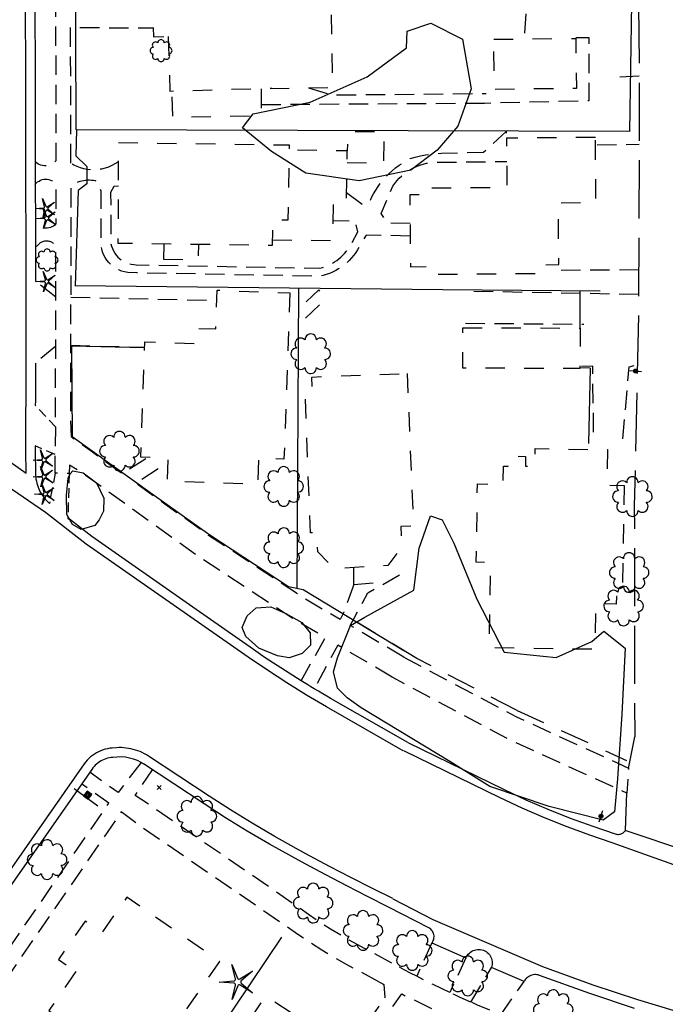
# Model space of a CAD drawing. Extents: x 185090 to 194949, y 57599 to 69755.
# Drawn here: x 189520 to 189687, y 65671 to 65925 of the extents above; entities that cross this region are included whole.
import ezdxf
from ezdxf.enums import TextEntityAlignment as Align

# ---------------------------------------------------------------- set-up
doc = ezdxf.new("R2010")
doc.units = 0
doc.header["$MEASUREMENT"] = 0
for name, pattern in [('AAAA', [2.5, 1.5, -1]), ('BBBB', [0.75, 0.5, -0.25]), ('CCCC', [1.5, 1, -0.5]), ('DDDD', [2, 1, -1]), ('FFFF', [4, 3, -1])]:
    doc.linetypes.add(name, pattern=pattern)
doc.layers.get('0').update_dxf_attribs({"color": 2, "linetype": 'CONTINUOUS'})
for name, color, linetype in [('ABUILDING$X', 2, 'CONTINUOUS'), ('ACURB_GUTTER', 2, 'CONTINUOUS'), ('AFENCE$X', 2, 'CONTINUOUS'), ('ALANDSCAPING$N', 2, 'CONTINUOUS'), ('ALANDSCAPING$X', 2, 'CONTINUOUS'), ('AMISC$N', 2, 'CONTINUOUS'), ('AROADWAY', 2, 'CONTINUOUS'), ('ASIDEWALK', 2, 'CONTINUOUS'), ('ASIGNING$N', 2, 'CONTINUOUS'), ('ASTRUCTURE', 2, 'CONTINUOUS')]:
    doc.layers.add(name, color=color, linetype=linetype)
doc.linetypes.add('AAAS', pattern='A,0,[104,PICS21.SHX,S=1,R=0,X=0,Y=0],-2,1e-05', length=2.00001)
doc.linetypes.add('IIII', pattern='A,0,[141,PICS21.SHX,S=1,R=0,X=0,Y=0.2],0.45,[141,PICS21.SHX,S=1,R=0,X=0,Y=0.2],0.45,["|",Standard,S=0.2,R=0,X=0,Y=0],0.2,["|",Standard,S=0.2,R=0,X=0,Y=0],0.3', length=1.4)
doc.linetypes.add('SAAB', pattern='A,1,-0.5,1,-0.5,[102,PICS21.SHX,S=0.05,R=0,X=0.0625,Y=0],-0.5,1,-0.5', length=5)

# ---------------------------------------------------------------- blocks, each defined once
blk = doc.blocks.new('D')
at = {"color": 0}
for p, q in [((-2.5, 0), (-7.6, 0)), ((7.5, 0), (2.5, 0))]:
    blk.add_line(p, q, dxfattribs=at)
at = {"color": 0, "linetype": 'Continuous'}
for radius in [2.53, 2.03, 1.53, 1.03, 0.529, 0.0292]:
    blk.add_circle((0, 0), radius, dxfattribs=at)
blk.add_attdef('SHOTNUM', text='', height=5, dxfattribs=at).set_placement((-8, 0), align=Align.RIGHT)
blk.add_attdef('NOTE', (0, 0), '', height=5, dxfattribs=at)
blk = doc.blocks.new('MP')
at = {"color": 0, "linetype": 'Continuous', "xscale": 0.4, "yscale": 0.4, "zscale": 0.4}
blk.add_blockref('D', (0, 0), dxfattribs=at)
at = {"color": 0, "linetype": 'Continuous'}
blk.add_attdef('SHOTNUM', text='', height=5, dxfattribs=at).set_placement((-3.3433, 0), align=Align.RIGHT)
blk.add_attdef('NOTE', (0, 0), '', height=5, dxfattribs=at)
blk = doc.blocks.new('OO')
at = {"color": 0}
for centre, start, end in [((-0.01, 7.28), 359.4469, 182.7388), ((-5.16, 5.14), 44.4469, 227.7388), ((5.14, 5.16), 314.4469, 137.7388), ((-7.28, -0.01), 89.4469, 272.7388), ((7.28, 0.01), 269.4469, 92.7388), ((-5.14, -5.16), 134.4469, 317.7388), ((5.16, -5.14), 224.4469, 47.7388), ((0.01, -7.28), 179.4469, 2.7388)]:
    blk.add_arc(centre, 2.94, start, end, dxfattribs=at)
at = {"color": 0, "linetype": 'Continuous'}
blk.add_attdef('SHOTNUM', text='', height=5, dxfattribs=at).set_placement((-10.7, 0), align=Align.RIGHT)
blk.add_attdef('NOTE', (0, 0), '', height=5, dxfattribs=at)
blk = doc.blocks.new('PP')
at = {"color": 0}
for centre, start, end in [((-0.006612, 4.02322), 359.609384, 180.257619), ((-4.02322, -0.006612), 89.609384, 270.257619), ((-2.849522, 2.840171), 44.609384, 225.257619), ((2.840171, 2.849522), 314.609384, 135.257619), ((4.02322, 0.006612), 269.609384, 90.257619), ((-2.840171, -2.849522), 134.609384, 315.257619), ((0.006612, -4.02322), 179.609384, 0.257619), ((2.849522, -2.840171), 224.609384, 45.257619)]:
    blk.add_arc(centre, 1.641671, start, end, dxfattribs=at)
at = {"color": 0, "linetype": 'Continuous'}
blk.add_attdef('SHOTNUM', text='', height=5, dxfattribs=at).set_placement((-6.0426, 0), align=Align.RIGHT)
blk.add_attdef('NOTE', (0, 0), '', height=5, dxfattribs=at)
blk = doc.blocks.new('NN')
at = {"color": 0}
for p, q in [((-1.081327, -0.423904), (-2.157236, 3.904081)), ((-2.157236, 3.904081), (-0.452319, -0.188433)), ((0.259373, -0.415723), (4.043057, 1.944948)), ((4.043057, 1.944948), (0.677692, -0.941181)), ((-5.936478, -1.387342), (-1.517417, -1.030527)), ((-1.487846, -1.701513), (-5.936478, -1.387342)), ((-2.071886, -6.616755), (-1.045672, -2.303717)), ((-0.398388, -2.482939), (-2.071886, -6.616755)), ((4.095806, -4.557287), (0.31098, -2.248497)), ((0.681452, -1.688277), (4.095806, -4.557287))]:
    blk.add_line(p, q, dxfattribs=at)
for centre, start, end in [((-1.556854, -0.542117), 274.616309, 13.96037), ((-1.522365, -2.190296), 346.616309, 85.96037), ((0, 0), 202.616309, 301.96037), ((0.055805, -2.66681), 58.616309, 157.96037), ((0.996678, -1.313133), 130.616309, 229.96037)]:
    blk.add_arc(centre, 0.49, start, end, dxfattribs=at)
at = {"color": 0, "linetype": 'Continuous'}
blk.add_attdef('SHOTNUM', text='', height=5, dxfattribs=at).set_placement((-6.4475, 0), align=Align.RIGHT)
blk.add_attdef('NOTE', (0, 0), '', height=5, dxfattribs=at)
blk = doc.blocks.new('BD')
at = {"color": 0, "linetype": 'Continuous'}
for p, q in [((-1.011559, 1.006191), (1.00618, -1.000013)), ((-1.005792, -1.005781), (1.000413, 1.011958))]:
    blk.add_line(p, q, dxfattribs=at)
blk.add_attdef('SHOTNUM', text='', height=5, dxfattribs=at).set_placement((-1.5888, 0), align=Align.RIGHT)
blk.add_attdef('NOTE', (0, 0), '', height=5, dxfattribs=at)
blk = doc.blocks.new('O')
at = {"color": 0}
blk.add_line((-7.56, 1.5), (7.54, 1.5), dxfattribs=at)
at = {"color": 0, "linetype": 'Continuous'}
for points in [[(1.5, -1.5), (1.5, 1.5), (-1.51, 1.5), (-1.51, -1.5)], [(1, -1), (1, 1), (-1.01, 1), (-1.01, -1)], [(0.5, -0.5), (0.5, 0.5), (-0.51, 0.5), (-0.51, -0.5)], [(0, 0), (0, 0), (-0.01, 0), (-0.01, 0)]]:
    blk.add_lwpolyline(points, close=True, dxfattribs=at)
blk.add_attdef('SHOTNUM', text='', height=5, dxfattribs=at).set_placement((-8.07, 0), align=Align.RIGHT)
blk.add_attdef('NOTE', (0, 0), '', height=5, dxfattribs=at)
blk = doc.blocks.new('MM')
at = {"color": 0}
for p, q in [((-2.92, 9.04), (0, 2.03)), ((-1.08, 1.62), (-2.92, 9.04)), ((1.22, 1.64), (7.71, 5.68)), ((7.71, 5.68), (1.94, 0.73)), ((-9.4, -0.03), (-1.82, 0.58)), ((-1.77, -0.57), (-9.4, -0.03)), ((-2.78, -8.99), (-1.02, -1.6)), ((0.09, -1.91), (-2.78, -8.99)), ((7.8, -5.46), (1.31, -1.51)), ((1.94, -0.55), (7.8, -5.46))]:
    blk.add_line(p, q, dxfattribs=at)
for centre, start, end in [((-1.89, 1.42), 274.6163, 13.9604), ((0.78, 2.35), 202.6163, 301.9604), ((2.49, 0.1), 130.6163, 229.9604), ((-1.83, -1.41), 346.6163, 85.9604), ((0.87, -2.22), 58.6163, 157.9604)]:
    blk.add_arc(centre, 0.84, start, end, dxfattribs=at)
at = {"color": 0, "linetype": 'Continuous'}
blk.add_attdef('SHOTNUM', text='', height=5, dxfattribs=at).set_placement((-10.09, 0), align=Align.RIGHT)
blk.add_attdef('NOTE', (0, 0), '', height=5, dxfattribs=at)

msp = doc.modelspace()

# ---------------------------------------------------------------- linework, layer by layer
at = {"layer": 'ABUILDING$X', "linetype": 'DDDD', "ltscale": 5, "flags": 128}
for points in [[(189558.47, 65920.23), (189558.87, 65906.15), (189585.2, 65906.89), (189585.14, 65906.84), (189600.92, 65907.12), (189600.58, 65927.06), (189584.95, 65926.79), (189584.74, 65938.77), (189559.8, 65938.34), (189559.94, 65930.35), (189554.49, 65930.25), (189554.66, 65920.16), (189558.47, 65920.23)], [(189642.41, 65919.5), (189663.56, 65919.72), (189663.69, 65906.79), (189642.55, 65906.56), (189642.41, 65919.5)], [(189582.43, 65906.75), (189582.41, 65899.73), (189559.69, 65899.37), (189559.47, 65906.16)], [(189604.57, 65887.68), (189614.01, 65887.57), (189614.14, 65895.62), (189604.79, 65895.63), (189604.61, 65890.7)], [(189545.62, 65892.87), (189589.62, 65892.24), (189589.34, 65872.82), (189585.38, 65872.88), (189585.29, 65866.31), (189545.54, 65866.88), (189545.55, 65867.65), (189545.55, 65868.02), (189545.61, 65872.13), (189545.62, 65892.87)], [(189668.59, 65894.19), (189645.7, 65894), (189645.8, 65881.26), (189626.26, 65881.1), (189626.27, 65879.4), (189620.76, 65879.36), (189620.91, 65860.84), (189625.45, 65860.88), (189625.46, 65858.91), (189653.57, 65859.15), (189653.55, 65861.36), (189659.15, 65861.41), (189659.02, 65877.33), (189668.73, 65877.41), (189668.59, 65894.19)], [(189585.31, 65867.8), (189600.97, 65867.58), (189601.11, 65877.82), (189604.43, 65877.77), (189604.61, 65890.7), (189589.6, 65890.91)], [(189557.31, 65866.71), (189557.26, 65862.77)], [(189557.26, 65862.77), (189566.27, 65862.64), (189566.33, 65866.58)], [(189589.82, 65854.13), (189588.31, 65811.22), (189581.75, 65811.45), (189581.52, 65804.77), (189558.24, 65805.59), (189558.44, 65811.49), (189551.37, 65811.74), (189552.42, 65841.53), (189565.98, 65841.05), (189566.12, 65844.97), (189570.71, 65844.81), (189571.07, 65854.79), (189589.82, 65854.13)], [(189593.85, 65847.59), (189599.3, 65852.78), (189597.26, 65854.93), (189592.72, 65850.6), (189593.85, 65847.59)], [(189634.42, 65845.11), (189664.65, 65845.03), (189664.62, 65834.61), (189634.39, 65834.7), (189634.42, 65845.11)], [(189620.05, 65833.33), (189621.69, 65794), (189618.41, 65793.86), (189618.63, 65788.53), (189615.13, 65783.81), (189601.33, 65782.99), (189597.02, 65787.36), (189596.84, 65792.33), (189595.12, 65792.27), (189593.82, 65827.54), (189595.68, 65827.61), (189595.51, 65832.42), (189620.05, 65833.33)], [(189675.98, 65804.47), (189675.54, 65775.8), (189674.02, 65775.82), (189673.99, 65773.87), (189668.63, 65773.95), (189668.45, 65762.21), (189641.26, 65762.64), (189641.61, 65784.61), (189637.88, 65784.67), (189638.19, 65804.87), (189644.85, 65804.77), (189644.92, 65809.44), (189646.12, 65809.42), (189646.16, 65812.03), (189650.6, 65811.96), (189650.55, 65809.47), (189653.01, 65809.43), (189653.08, 65813.98), (189671.74, 65813.69), (189671.59, 65804.54), (189675.98, 65804.47)], [(189606.28, 65778.94), (189611.27, 65779.34), (189611.29, 65783.58)], [(189606.28, 65778.92), (189606.3, 65783.28)], [(189534.65, 65679.12), (189527.67, 65669.07), (189551.13, 65652.77), (189553.75, 65656.54), (189557.43, 65653.99), (189563.19, 65662.27), (189559.85, 65664.59), (189571.75, 65681.71), (189547.77, 65698.36), (189541.38, 65689.16), (189537.06, 65692.16), (189530.17, 65682.23), (189534.65, 65679.12)], [(189581.09, 65615.32), (189552.93, 65634.09), (189571.61, 65662.12), (189574.95, 65659.9), (189583.62, 65672.91), (189598.83, 65662.77), (189596.09, 65658.65), (189601.98, 65654.72), (189584.06, 65627.84), (189587.78, 65625.36), (189581.09, 65615.32)]]:
    msp.add_lwpolyline(points, dxfattribs=at)
at = {"layer": 'ACURB_GUTTER', "linetype": 'IIII', "ltscale": 5, "flags": 128}
for points in [[(189619.07, 65736.09), (189599.29, 65747.4), (189594.13, 65750.42), (189589.05, 65753.56), (189584.04, 65756.81), (189579.1, 65760.18), (189563.42, 65771.11), (189537.3, 65789.34), (189526.83, 65797.51), (189500.69, 65815.38), (189470.22, 65837.78), (189462.95, 65842.27), (189406.79, 65881.52), (189324.97, 65939.4), (189231.04, 66005.32), (189132.98, 66074.57), (189005.2, 66164.99), (188881.73, 66251.99), (188881.09, 66252.46), (188880.5, 66252.99), (188879.93, 66253.55), (188879.41, 66254.14), (188878.93, 66254.77), (188878.49, 66255.44), (188878.1, 66256.13), (188877.76, 66256.85), (188877.47, 66257.58), (188877.22, 66258.34), (188877.03, 66259.11), (188876.9, 66259.89), (188876.81, 66260.68), (188876.78, 66261.48), (188876.45, 66353.18), (188876.5, 66438.84), (188876.46, 66536.34), (188876.81, 66654.92), (188877.06, 66665.1), (188877.09, 66665.78), (188877.16, 66666.45), (188877.28, 66667.12), (188877.42, 66667.78), (188877.61, 66668.43), (188877.83, 66669.07), (188878.09, 66669.69), (188878.38, 66670.3), (188878.7, 66670.9), (188879.06, 66671.47), (188879.45, 66672.02), (188879.87, 66672.55), (188880.32, 66673.06), (188880.8, 66673.54), (188883.83, 66676.43), (188885.02, 66677.45), (188886.29, 66678.37), (188887.64, 66679.17), (188889.05, 66679.84), (188890.52, 66680.39), (188892.04, 66680.8), (188896.4, 66681.77), (188897.22, 66681.93), (188898.04, 66682.04), (188898.87, 66682.1), (188899.7, 66682.11), (188900.53, 66682.07), (188901.35, 66681.98), (188902.17, 66681.85), (188902.98, 66681.66), (188903.77, 66681.43), (188904.55, 66681.15), (188905.32, 66680.83), (188906.06, 66680.46), (188906.78, 66680.05), (188907.48, 66679.6), (188969.27, 66636.75), (189065.95, 66569.08), (189108, 66538.55), (189137.58, 66518.81), (189151.5, 66508.45), (189154.02, 66506.53), (189156.5, 66504.55), (189158.93, 66502.52), (189161.31, 66500.43), (189163.64, 66498.29), (189165.92, 66496.1), (189179.25, 66483), (189183.08, 66479.17), (189186.83, 66475.27), (189190.5, 66471.29), (189194.09, 66467.24), (189197.01, 66463.88), (189201.89, 66458.08), (189206.59, 66452.14), (189211.09, 66446.04), (189215.4, 66439.81), (189241.59, 66400.64), (189274.55, 66351.29), (189277.83, 66346.21), (189280.95, 66341.02), (189283.89, 66335.73), (189286.66, 66330.35), (189296.98, 66309.51), (189309.81, 66283.06), (189324.59, 66245.88), (189326.49, 66241.3), (189328.54, 66236.78), (189330.72, 66232.32), (189333.04, 66227.94), (189335.49, 66223.63), (189338.08, 66219.39), (189345.94, 66206.96), (189350.95, 66199.53), (189356.38, 66192.42), (189362.23, 66185.64), (189368.46, 66179.21), (189375.06, 66173.16), (189382.01, 66167.51), (189405.6, 66149.45), (189425.54, 66137.88), (189429.75, 66135.55), (189434.05, 66133.39), (189438.43, 66131.42), (189442.9, 66129.62), (189447.43, 66128.01), (189452.02, 66126.59), (189481.24, 66118.18), (189481.85, 66117.99), (189482.44, 66117.78), (189483.02, 66117.54), (189483.59, 66117.27), (189484.15, 66116.98), (189484.7, 66116.67), (189485.23, 66116.33), (189485.75, 66115.97), (189486.24, 66115.58), (189486.73, 66115.18), (189487.19, 66114.75), (189487.63, 66114.3), (189488.05, 66113.84), (189488.46, 66113.35), (189488.95, 66112.73)], [(189491.37, 66106.28), (189492.14, 66089.27), (189492.29, 66074.79), (189492.23, 66059.13), (189492.08, 66047.56), (189492.19, 66025.34), (189492.26, 65989.37), (189492.24, 65869.85), (189492.18, 65852.5), (189491.63, 65828.96), (189521.84, 65807.61), (189521.77, 65813.46), (189521.83, 65835.75), (189521.82, 65852.97), (189521.75, 65896.29), (189521.64, 65942.62), (189521.7, 65984.91), (189521.67, 66008.31), (189521.66, 66042), (189521.44, 66063.06), (189521.7, 66088.64), (189521.94, 66098.39), (189521.99, 66099.23), (189522.09, 66100.06), (189522.25, 66100.88), (189522.46, 66101.69), (189522.72, 66102.48), (189523.03, 66103.26), (189523.39, 66104.01), (189523.8, 66104.75), (189524.26, 66105.46), (189524.76, 66106.13), (189525.31, 66106.77), (189525.9, 66107.37), (189526.52, 66107.94), (189527.18, 66108.46), (189530.44, 66110.87), (189531.05, 66111.3), (189531.68, 66111.7), (189532.33, 66112.07), (189532.99, 66112.4), (189533.67, 66112.71), (189534.36, 66112.99), (189535.06, 66113.23), (189535.78, 66113.44), (189536.51, 66113.61), (189537.24, 66113.76), (189537.98, 66113.86), (189538.72, 66113.94), (189539.47, 66113.97), (189540.22, 66113.97), (189643.06, 66111.79)], [(189616.36, 65697.94), (189610.96, 65700.63), (189605.58, 65703.37), (189600.23, 65706.17), (189594.92, 65709.02), (189591.46, 65710.91), (189585.74, 65714.09), (189580.08, 65717.4), (189574.51, 65720.83), (189569.01, 65724.38), (189553.4, 65734.67), (189552.88, 65735), (189552.34, 65735.31), (189551.78, 65735.59), (189551.22, 65735.84), (189550.64, 65736.06), (189550.06, 65736.26), (189549.46, 65736.43), (189548.86, 65736.58), (189548.25, 65736.69), (189547.64, 65736.78), (189547.02, 65736.84), (189546.4, 65736.87), (189545.78, 65736.87), (189545.16, 65736.84), (189544.05, 65736.76), (189543.44, 65736.7), (189542.83, 65736.6), (189542.23, 65736.46), (189541.65, 65736.28), (189541.07, 65736.07), (189540.51, 65735.82), (189539.96, 65735.53), (189539.44, 65735.21), (189538.93, 65734.86), (189538.45, 65734.47), (189538, 65734.06), (189537.57, 65733.62), (189537.17, 65733.15), (189536.8, 65732.66), (189500.05, 65680.12), (189490.23, 65665.75), (189451.69, 65611.09), (189439.15, 65593.77), (189433.4, 65585.55), (189424.69, 65572.97), (189396.17, 65532.99), (189346.77, 65462.18), (189346.1, 65461.1), (189345.56, 65459.96), (189345.15, 65458.76), (189344.89, 65457.52), (189344.76, 65456.26), (189344.77, 65454.99), (189344.93, 65453.74), (189345.23, 65452.51), (189345.66, 65451.32), (189346.23, 65450.18), (189346.92, 65449.12), (189347.73, 65448.15), (189348.64, 65447.26), (189349.64, 65446.49), (189352.74, 65444.38), (189583.21, 65280.74)], [(189702.71, 65702.24), (189693.62, 65704.97), (189672.96, 65712.37), (189667.18, 65714.35), (189661.29, 65716.47), (189655.46, 65718.77), (189649.71, 65721.26), (189644.03, 65723.91), (189619.18, 65736.02)], [(189692.71, 65709.97), (189676.31, 65715.51)], [(189616.4, 65697.92), (189626.72, 65692.57), (189654.98, 65680.43), (189667.95, 65675.75), (189679.47, 65671.92), (189698.5, 65666.17), (189713.92, 65662.21), (189730.59, 65658.42), (189754.66, 65653.79), (189762.5, 65652.41), (189770.38, 65651.27), (189778.28, 65650.37), (189786.21, 65649.72), (189815.71, 65647.74), (189837.73, 65647.39), (189838.39, 65647.36), (189839.04, 65647.29), (189839.69, 65647.18), (189840.33, 65647.02), (189840.95, 65646.83), (189841.57, 65646.6), (189842.17, 65646.33), (189842.75, 65646.02), (189843.31, 65645.67), (189843.85, 65645.29), (189844.37, 65644.88), (189844.86, 65644.43), (189845.31, 65643.96), (189845.74, 65643.45), (189846.62, 65642.35), (189847, 65641.85), (189847.35, 65641.34), (189847.67, 65640.81), (189847.97, 65640.26), (189848.25, 65639.7), (189848.49, 65639.12), (189848.71, 65638.54), (189848.9, 65637.94), (189849.06, 65637.34), (189849.19, 65636.73), (189849.29, 65636.12), (189849.36, 65635.5), (189849.4, 65634.88), (189849.4, 65634.26), (189849.09, 65599.52), (189849.07, 65598.84), (189849.02, 65598.15), (189848.94, 65597.47), (189848.83, 65596.79), (189848.69, 65596.12), (189848.52, 65595.45), (189848.33, 65594.79), (189848.1, 65594.15), (189847.85, 65593.51), (189847.57, 65592.88), (189847.26, 65592.26), (189846.93, 65591.66), (189846.57, 65591.08), (189846.19, 65590.51), (189806.79, 65534.66), (189776.82, 65491.99), (189761.33, 65469.67), (189751.76, 65456.8), (189741.33, 65442.72), (189724.21, 65417.9), (189705.3, 65391.12), (189678.02, 65352.5), (189619.37, 65269.1), (189619.02, 65268.64), (189618.65, 65268.2), (189618.26, 65267.79), (189617.84, 65267.4), (189617.39, 65267.04), (189616.93, 65266.7), (189616.45, 65266.4), (189615.94, 65266.12), (189615.43, 65265.88), (189614.9, 65265.66), (189614.35, 65265.48), (189613.8, 65265.34), (189613.24, 65265.22), (189612.67, 65265.14), (189610.19, 65264.88), (189609.71, 65264.84), (189609.23, 65264.82), (189608.75, 65264.83), (189608.26, 65264.86), (189607.78, 65264.92), (189607.31, 65265), (189606.84, 65265.11), (189606.37, 65265.24), (189605.92, 65265.4), (189605.47, 65265.57), (189605.03, 65265.77), (189604.6, 65266), (189604.18, 65266.24), (189603.78, 65266.5), (189583.23, 65280.73)], [(189626.47, 65686.58), (189635.24, 65682.66)], [(189650.27, 65676.6), (189641.79, 65680.17)]]:
    msp.add_lwpolyline(points, dxfattribs=at)
at = {"layer": 'ACURB_GUTTER'}
for points in [[(189524.1, 65982.97, 6014.1), (189524.09, 65982.13, 6014.08), (189524.08, 65974.41, 6013.87), (189524.08, 65970.2, 6013.75), (189524.04, 65942.62, 6013), (189524.15, 65896.3, 6012.25), (189524.21, 65857.95, 6011.72), (189524.23, 65857.04, 6011.71)], [(189524.23, 65836.01, 6011.41), (189524.23, 65834.76, 6011.39), (189524.21, 65826.23, 6011.22), (189524.2, 65825.17, 6011.2)], [(189524.17, 65814.7, 6011), (189524.17, 65814.36, 6010.99)], [(189524.17, 65814.4, 6010.99), (189524.17, 65813.48, 6010.97), (189524.24, 65807.63, 6010.75), (189524.26, 65807.11, 6010.73), (189524.3, 65806.59, 6010.72), (189524.37, 65806.08, 6010.71), (189524.47, 65805.56, 6010.69), (189524.59, 65805.06, 6010.68), (189524.73, 65804.56, 6010.66), (189524.9, 65804.06, 6010.65), (189525.1, 65803.58, 6010.63), (189525.31, 65803.11, 6010.62), (189525.55, 65802.64, 6010.6), (189525.82, 65802.19, 6010.59), (189526.1, 65801.76, 6010.57), (189526.41, 65801.33, 6010.55), (189526.73, 65800.93, 6010.54), (189527.82, 65799.82, 6010.49)], [(189532.6, 65796.05, 6010.41), (189533.16, 65795.62, 6010.4)], [(189592.76, 65754.07, 6009.68), (189589.65, 65756.03, 6009.76), (189586.56, 65758.02, 6009.83), (189583.5, 65760.06, 6009.82), (189580.47, 65762.15, 6009.82), (189564.79, 65773.08, 6010.19), (189538.73, 65791.27, 6010.32), (189532.99, 65795.75, 6010.4)], [(189620.24, 65738.18, 6009.23), (189600.48, 65749.48, 6009.27), (189599.38, 65750.11, 6009.34), (189598.29, 65750.75, 6009.41), (189597.2, 65751.39, 6009.47), (189596.11, 65752.04, 6009.53), (189595.27, 65752.54, 6009.57), (189594.43, 65753.05, 6009.61), (189593.59, 65753.56, 6009.65), (189592.76, 65754.07, 6009.68)], [(189620.24, 65738.18, 6009.23), (189645.09, 65726.07, 6008.71), (189650.69, 65723.45, 6008.41), (189656.38, 65720.99, 6008.11), (189662.13, 65718.72, 6008.25), (189667.96, 65716.62, 6008.38), (189673.74, 65714.64, 6008.38), (189673.95, 65714.58, 6008.39), (189674.16, 65714.54, 6008.39), (189674.37, 65714.52, 6008.39), (189674.59, 65714.52, 6008.39), (189674.8, 65714.54, 6008.4), (189675.01, 65714.58, 6008.4), (189675.21, 65714.65, 6008.4), (189675.41, 65714.73, 6008.41), (189675.6, 65714.83, 6008.41), (189675.78, 65714.95, 6008.41), (189675.95, 65715.09, 6008.42), (189676.1, 65715.24, 6008.42), (189676.24, 65715.4, 6008.42), (189676.36, 65715.58, 6008.43), (189676.72, 65725.14, 6008.69)], [(189615.3, 65695.78, 6009.12), (189609.88, 65698.48, 6009.16), (189604.48, 65701.24, 6009.19), (189599.11, 65704.05, 6009.25), (189593.77, 65706.92, 6009.31), (189590.31, 65708.8, 6009.34), (189584.54, 65712.01, 6009.37), (189578.85, 65715.35, 6009.41), (189573.23, 65718.8, 6009.48), (189567.69, 65722.37, 6009.54), (189552.08, 65732.67, 6009.82), (189551.98, 65732.73, 6009.82), (189551.88, 65732.8, 6009.82), (189551.79, 65732.86, 6009.82), (189551.69, 65732.92, 6009.82), (189551.59, 65732.98, 6009.82), (189551.48, 65733.04, 6009.82), (189550.53, 65733.52, 6009.83), (189549.54, 65733.91, 6009.84), (189548.51, 65734.2, 6009.85), (189547.46, 65734.38, 6009.85), (189546.4, 65734.47, 6009.86), (189545.33, 65734.44, 6009.86), (189544.22, 65734.37, 6009.86), (189543.76, 65734.32, 6009.87), (189543.3, 65734.24, 6009.87), (189542.85, 65734.14, 6009.87), (189542.41, 65734.01, 6009.88), (189541.98, 65733.84, 6009.88), (189541.55, 65733.66, 6009.89), (189541.14, 65733.44, 6009.89), (189540.75, 65733.2, 6009.89), (189540.37, 65732.94, 6009.89), (189540.01, 65732.65, 6009.89), (189539.67, 65732.34, 6009.9), (189539.34, 65732, 6009.9), (189539.04, 65731.65, 6009.9), (189538.77, 65731.28, 6009.9), (189502.01, 65678.74, 6008.6)], [(189626.47, 65686.58, 6008.93), (189626.65, 65686.84, 6008.9), (189626.8, 65687.13, 6008.87), (189626.91, 65687.43, 6008.84), (189626.98, 65687.75, 6008.82), (189627.01, 65688.07, 6008.79), (189627, 65688.39, 6008.76), (189626.95, 65688.7, 6008.73), (189626.86, 65689.01, 6008.72), (189626.73, 65689.31, 6008.71), (189626.57, 65689.59, 6008.7), (189626.37, 65689.85, 6008.68), (189626.15, 65690.07, 6008.67), (189625.89, 65690.27, 6008.66), (189625.62, 65690.44, 6008.65), (189615.3, 65695.79, 6009.12)], [(189635.24, 65682.66, 6008.73), (189635.4, 65683.01, 6008.72), (189635.61, 65683.34, 6008.71), (189635.84, 65683.65, 6008.7), (189636.11, 65683.93, 6008.7), (189636.41, 65684.17, 6008.69), (189636.73, 65684.38, 6008.68), (189637.08, 65684.56, 6008.67), (189637.44, 65684.69, 6008.66), (189637.81, 65684.79, 6008.66), (189638.2, 65684.84, 6008.65), (189638.58, 65684.86, 6008.64), (189638.97, 65684.82, 6008.63), (189639.35, 65684.75, 6008.62), (189639.72, 65684.64, 6008.61), (189640.07, 65684.48, 6008.62), (189640.41, 65684.29, 6008.62), (189640.72, 65684.06, 6008.63), (189641, 65683.8, 6008.63), (189641.26, 65683.51, 6008.63), (189641.48, 65683.19, 6008.64), (189641.66, 65682.85, 6008.64), (189641.81, 65682.49, 6008.64), (189641.91, 65682.12, 6008.65), (189641.98, 65681.74, 6008.65), (189642, 65681.35, 6008.65), (189641.98, 65680.97, 6008.66), (189641.92, 65680.59, 6008.66), (189641.81, 65680.21, 6008.66)], [(189678.71, 65669.64, 6007.84), (189667.14, 65673.49, 6008.01), (189654.17, 65678.17, 6008.12), (189653.85, 65678.27, 6008.14), (189653.53, 65678.33, 6008.17), (189653.2, 65678.36, 6008.19), (189652.87, 65678.35, 6008.22), (189652.55, 65678.31, 6008.24), (189652.23, 65678.24, 6008.26), (189651.92, 65678.13, 6008.29), (189651.62, 65677.99, 6008.31), (189651.34, 65677.83, 6008.33), (189651.08, 65677.63, 6008.35), (189650.83, 65677.41, 6008.37), (189650.62, 65677.16, 6008.39), (189650.43, 65676.89, 6008.42), (189650.27, 65676.6, 6008.44)]]:
    msp.add_polyline3d(points, dxfattribs=at)
at = {"layer": 'AFENCE$X', "linetype": 'SAAB', "ltscale": 5, "flags": 128}
for points in [[(189534.55, 65945.49), (189678.21, 65945.46), (189677.41, 65895.73), (189534.75, 65896.14), (189534.55, 65945.49)], [(189534.78, 65896.14), (189534.68, 65889.43), (189537.49, 65886.69), (189537.5, 65882.21), (189535.25, 65880.46), (189534.44, 65855.94)], [(189629.23, 65854.9), (189534.42, 65855.94)], [(189592.06, 65855.3), (189591.64, 65777.98)], [(189669.85, 65854.53), (189629.23, 65854.9)], [(189664.55, 65854.58), (189664.57, 65845.03)], [(189552.36, 65839.97), (189533.56, 65840.37), (189533.7, 65817.12), (189554.34, 65802.28), (189569.18, 65791.74), (189589.46, 65778.44), (189593.24, 65777.64), (189619.21, 65761.95)], [(189667.24, 65834.71), (189664.62, 65834.81)], [(189667.24, 65834.71), (189666.86, 65815.32)], [(189587.68, 65688.04), (189571.49, 65663.98), (189533.92, 65609.25)]]:
    msp.add_lwpolyline(points, dxfattribs=at)
at = {"layer": 'ALANDSCAPING$X', "linetype": 'AAAS', "ltscale": 5, "flags": 128}
for points in [[(189619.94, 65917.24), (189620.05, 65921.56), (189626.14, 65923.62), (189634.35, 65919.52), (189636.59, 65906.75), (189633.17, 65897.07), (189627.77, 65890.91), (189621.06, 65885.71), (189607.69, 65882.97), (189593.95, 65884.95), (189585.11, 65890.54), (189577.6, 65896.65), (189580.34, 65900.28), (189595.09, 65903.25), (189609.77, 65909.83), (189619.94, 65917.24)], [(189533.89, 65808.24), (189536.55, 65807.7), (189539.99, 65805.11), (189541.83, 65801.16), (189541.77, 65797.8), (189540.66, 65795.6), (189539.57, 65794.16), (189536.05, 65793.14), (189533.76, 65794.39), (189532.3, 65797.01), (189532.25, 65801.9), (189532.66, 65806.32), (189533.21, 65807.49), (189533.89, 65808.24)], [(189623.15, 65788.28), (189626.05, 65796.61), (189629.06, 65795.62), (189632.08, 65789.59), (189638.04, 65775.19), (189645.05, 65761.47), (189658.45, 65760.07), (189667.68, 65764.22), (189670.76, 65766.92), (189676.28, 65762.5), (189675.38, 65745.48), (189674.27, 65728.87), (189673.54, 65720.33), (189670.64, 65718.15), (189656.71, 65721.66), (189641.42, 65726.89), (189631.09, 65733.32), (189608.21, 65747.16)], [(189608.21, 65747.16), (189604.58, 65749.74), (189602.09, 65752.2), (189601.07, 65756.39), (189602.07, 65759.99), (189605.43, 65768.39), (189609.14, 65770.55), (189621.8, 65777.44), (189623.15, 65788.28)], [(189578.78, 65770.88), (189581.15, 65772.94), (189584.91, 65773.2), (189588.8, 65771.49), (189592.88, 65769.16), (189595.07, 65766.47), (189595.12, 65763.32), (189593.02, 65761.18), (189589.62, 65760.03), (189586.65, 65760.51), (189581.87, 65762.48), (189578.49, 65765.55), (189577.57, 65767.83), (189578.78, 65770.88)]]:
    msp.add_lwpolyline(points, dxfattribs=at)
at = {"layer": 'AROADWAY', "linetype": 'FFFF', "ltscale": 5, "flags": 128}
for points in [[(189682.4, 66087.29), (189682.48, 66087.76), (189681.79, 66069.38), (189681.48, 66052.64), (189681.26, 66033.72), (189679.64, 66002.22), (189679.49, 65957.21), (189679.93, 65906.36), (189679.74, 65848.53), (189678.64, 65799.16), (189678.74, 65739.63)], [(189677.13, 65731.53), (189678.74, 65739.63)]]:
    msp.add_lwpolyline(points, dxfattribs=at)
at = {"layer": 'AROADWAY', "linetype": 'CCCC', "ltscale": 5, "flags": 128}
for points in [[(189650.42, 65921.04), (189650.99, 65929.55), (189656.79, 65931.4), (189657.33, 65939.94), (189662.9, 65940.24)], [(189679.9, 65909.94), (189674.51, 65909.74)], [(189669.02, 65892.25), (189679.89, 65892.41)], [(189679.78, 65860.02), (189659.76, 65859.9)], [(189529.49, 65853.03), (189524.21, 65857.05)], [(189679.76, 65853.67), (189635.67, 65854.52)], [(189533.32, 65853.01), (189570.66, 65852.19)], [(189635.11, 65846.28), (189665.64, 65846.02)], [(189529.45, 65840.4), (189524.23, 65836.01)], [(189533.28, 65840.59), (189552.23, 65840.13)], [(189668.15, 65818.2), (189667.9, 65835.23), (189665.01, 65835.16)], [(189675.66, 65816.46), (189677.32, 65835.04), (189679.46, 65835.67)], [(189626.47, 65686.58), (189622.54, 65677.92)], [(189635.24, 65682.66), (189631.04, 65673.75)], [(189636.5, 65671.27), (189641.79, 65680.17)], [(189644.19, 65668.02), (189650.27, 65676.6)]]:
    msp.add_lwpolyline(points, dxfattribs=at)
at = {"layer": 'ASIDEWALK', "linetype": 'CCCC', "ltscale": 5, "flags": 128}
for points in [[(189524.08, 65970.2), (189529.11, 65970.25), (189529.14, 65964.22), (189529.53, 65904.02), (189529.53, 65888.96), (189529.52, 65888.18), (189529.23, 65887.86), (189528.9, 65887.58), (189528.54, 65887.34), (189528.16, 65887.14), (189527.75, 65886.99), (189527.33, 65886.9), (189526.9, 65886.85), (189526.47, 65886.85), (189526.04, 65886.91), (189525.62, 65887.02), (189525.22, 65887.18), (189524.84, 65887.38), (189524.48, 65887.63), (189524.16, 65887.92)], [(189533.35, 65887.51), (189533.35, 65889.19), (189533.36, 65904.01), (189533.24, 65922.54), (189554.62, 65922.4)], [(189663.59, 65919.94), (189666.93, 65919.93), (189666.94, 65903.59), (189640, 65902.97)], [(189594.67, 65907.01), (189600.74, 65905.12), (189640.45, 65905.54)], [(189640, 65902.97), (189582.42, 65902.59)], [(189604.46, 65879.97), (189608.51, 65876.92), (189610.44, 65877.71), (189610.91, 65878.71), (189611.42, 65879.68), (189611.98, 65880.63), (189612.59, 65881.55), (189613.24, 65882.44), (189613.93, 65883.29), (189614.67, 65884.11), (189615.44, 65884.9), (189616.25, 65885.64), (189617.1, 65886.35), (189617.98, 65887.01), (189618.9, 65887.63), (189619.84, 65888.2), (189620.81, 65888.73), (189622.13, 65889.1), (189623.47, 65889.42), (189624.82, 65889.68), (189626.18, 65889.89), (189627.55, 65890.04), (189628.92, 65890.13), (189639.78, 65890.4), (189645.6, 65895.71), (189645.58, 65894)], [(189545.48, 65887.84), (189544.71, 65887.35), (189543.9, 65886.91), (189543.06, 65886.55), (189542.18, 65886.26), (189541.29, 65886.04), (189540.38, 65885.9), (189539.47, 65885.84), (189538.55, 65885.85), (189537.63, 65885.94), (189536.73, 65886.11), (189535.84, 65886.35), (189534.98, 65886.67), (189534.15, 65887.05), (189533.35, 65887.51)], [(189620.82, 65872.03), (189615.01, 65872.11), (189613.33, 65874.54), (189616.34, 65881.6), (189616.86, 65882.33), (189617.43, 65883.03), (189618.05, 65883.69), (189618.7, 65884.3), (189619.4, 65884.88), (189620.13, 65885.41), (189620.89, 65885.89), (189621.68, 65886.32), (189622.5, 65886.7), (189623.34, 65887.02), (189624.2, 65887.29), (189625.08, 65887.51), (189625.97, 65887.67), (189626.86, 65887.77), (189645.75, 65887.98)], [(189524.17, 65882.08), (189524.46, 65882.41), (189524.79, 65882.7), (189525.15, 65882.95), (189525.55, 65883.15), (189525.96, 65883.3), (189526.39, 65883.39), (189526.83, 65883.42), (189527.27, 65883.4), (189527.71, 65883.32), (189528.13, 65883.18), (189528.52, 65882.99), (189528.89, 65882.75), (189529.23, 65882.46), (189529.52, 65882.13), (189529.52, 65881.51), (189529.52, 65872.66), (189529.5, 65871.89), (189529.19, 65871.6), (189528.85, 65871.35), (189528.48, 65871.14), (189528.1, 65870.98), (189527.69, 65870.85), (189527.28, 65870.78), (189526.86, 65870.75), (189526.44, 65870.76), (189526.02, 65870.83), (189525.62, 65870.94), (189525.22, 65871.1), (189524.85, 65871.29), (189524.51, 65871.53), (189524.19, 65871.81)], [(189620.84, 65868.76), (189609.5, 65869), (189607.3, 65865.24), (189606.82, 65864.5), (189606.3, 65863.8), (189605.74, 65863.12), (189605.14, 65862.48), (189604.5, 65861.88), (189603.83, 65861.32), (189603.13, 65860.79), (189602.4, 65860.31), (189601.64, 65859.87), (189600.85, 65859.48), (189600.05, 65859.13), (189599.22, 65858.83), (189598.38, 65858.57), (189597.53, 65858.37), (189550.41, 65859.27), (189548.02, 65859.36), (189547.23, 65859.5), (189546.45, 65859.73), (189545.7, 65860.03), (189544.99, 65860.41), (189544.32, 65860.86), (189543.7, 65861.37), (189543.13, 65861.95), (189542.63, 65862.58), (189542.19, 65863.25), (189541.82, 65863.97), (189541.53, 65864.72), (189541.32, 65865.5), (189541.19, 65866.3), (189541.14, 65867.1), (189541.15, 65880.31), (189540.22, 65882.84), (189539.72, 65882.96), (189539.22, 65883.05), (189538.71, 65883.11), (189538.2, 65883.14), (189537.69, 65883.14), (189537.17, 65883.1), (189536.67, 65883.03), (189536.16, 65882.93), (189535.66, 65882.8), (189535.17, 65882.64), (189534.7, 65882.45), (189534.23, 65882.23), (189533.78, 65881.98), (189533.35, 65881.7), (189533.35, 65880.87), (189533.33, 65858.97), (189533.23, 65821.46), (189533.44, 65817.05), (189538.9, 65813.1), (189543.72, 65809.64), (189546.61, 65807.57), (189553.16, 65811.68)], [(189544.43, 65881.55), (189543.62, 65879.95), (189543.68, 65866.79), (189543.84, 65866.15), (189544.06, 65865.53), (189544.34, 65864.93), (189544.67, 65864.37), (189545.06, 65863.84), (189545.5, 65863.35), (189545.98, 65862.9), (189546.51, 65862.5), (189547.07, 65862.16), (189547.67, 65861.88), (189548.29, 65861.65), (189548.92, 65861.49), (189549.57, 65861.39), (189550.23, 65861.35), (189597.57, 65860.45), (189598.23, 65860.64), (189598.88, 65860.86), (189599.52, 65861.11), (189600.14, 65861.4), (189600.75, 65861.72), (189601.33, 65862.08), (189601.9, 65862.46), (189602.45, 65862.88), (189602.97, 65863.32), (189603.47, 65863.8), (189603.94, 65864.29), (189604.39, 65864.82), (189604.8, 65865.36), (189605.19, 65865.93), (189607.39, 65869.87), (189606.76, 65872.51), (189601.04, 65872.71)], [(189545.62, 65881.63), (189544.43, 65881.55)], [(189592.76, 65754.07), (189598.96, 65765.22), (189597.46, 65766.1), (189590.84, 65770.01), (189565.82, 65786.44), (189535.87, 65807.96), (189533.01, 65809.69), (189532.9, 65807.55), (189529.35, 65807.64), (189529.35, 65812.42), (189529.45, 65819.48), (189529.4, 65821.47), (189529.51, 65858.98), (189529.51, 65865.53), (189529.51, 65866.22), (189529.36, 65866.41), (189529.2, 65866.58), (189529.02, 65866.75), (189528.84, 65866.89), (189528.64, 65867.03), (189528.43, 65867.14), (189528.21, 65867.24), (189527.98, 65867.32), (189527.75, 65867.39), (189527.51, 65867.43), (189527.27, 65867.46), (189527.03, 65867.46), (189526.79, 65867.45), (189526.56, 65867.42), (189526.32, 65867.36), (189526.09, 65867.29), (189525.87, 65867.2), (189525.65, 65867.1), (189525.45, 65866.98), (189525.25, 65866.84), (189525.07, 65866.68), (189524.9, 65866.51), (189524.74, 65866.33), (189524.6, 65866.14), (189524.47, 65865.93), (189524.36, 65865.72), (189524.27, 65865.5), (189524.2, 65865.27)], [(189606.28, 65778.92), (189603.71, 65771.83), (189602.77, 65769.9), (189593.87, 65775.15), (189568.85, 65791.59), (189550.76, 65804.58), (189550.07, 65805.07), (189556.13, 65808.99), (189558.35, 65808.87)], [(189619.21, 65760.21), (189605.41, 65768.35), (189606.38, 65770.24), (189609.92, 65776.78), (189619.1, 65781.92)], [(189616.18, 65755.07), (189603.76, 65762.39), (189602.2, 65763.31), (189596.11, 65752.04)], [(189619.21, 65760.21), (189648.28, 65744.81), (189677.13, 65731.61), (189676.72, 65725.14), (189646.34, 65738.95), (189616.18, 65755.07)], [(189551.48, 65733.04), (189545.53, 65725.3), (189538.24, 65730.53)], [(189616.11, 65681.32), (189609.21, 65685.03), (189606.2, 65686.64), (189603.24, 65688.33), (189600.31, 65690.1), (189597.44, 65691.94), (189594.61, 65693.86), (189591.83, 65695.85), (189586.16, 65699.77), (189554.9, 65721.21), (189549.95, 65724.56), (189554.43, 65731.12)], [(189612.8, 65676.5), (189607.68, 65679.26), (189604.43, 65680.98), (189601.22, 65682.79), (189598.05, 65684.67), (189594.94, 65686.63), (189591.88, 65688.67), (189588.87, 65690.79), (189582.85, 65694.95), (189551.59, 65716.39), (189546.34, 65720.33), (189515.91, 65676.12), (189468.45, 65608.96), (189462.7, 65600.6), (189459.51, 65602.71), (189465.22, 65611.11), (189512.72, 65678.31), (189543.15, 65722.53), (189536.14, 65727.52)], [(189622.54, 65677.92), (189620.92, 65678.75), (189619.31, 65679.6), (189617.71, 65680.46), (189616.11, 65681.32)], [(189612.8, 65676.5), (189613.12, 65676.33), (189613.44, 65676.16), (189613.76, 65675.98), (189614.07, 65675.81), (189614.29, 65672.42), (189601.94, 65654.75)], [(189631.04, 65673.75), (189628.9, 65674.76), (189626.77, 65675.8), (189624.65, 65676.85), (189622.54, 65677.92)], [(189598.61, 65649.52), (189601.05, 65647.85), (189618.68, 65673.38), (189627.48, 65669.05), (189636.42, 65665.05), (189645.5, 65661.39), (189654.72, 65658.07), (189654.82, 65658.04), (189636.92, 65633.39)], [(189636.5, 65671.27), (189635.13, 65671.88), (189633.76, 65672.5), (189632.4, 65673.12), (189631.04, 65673.75)], [(189639.71, 65631.54), (189658.14, 65656.93), (189658.17, 65656.93), (189661.9, 65655.74), (189665.65, 65654.62), (189669.42, 65653.55), (189673.21, 65652.53), (189676.51, 65657.35), (189668.31, 65659.63), (189660.18, 65662.17), (189652.14, 65664.97), (189644.19, 65668.02), (189642.26, 65668.81), (189640.33, 65669.62), (189638.41, 65670.44), (189636.5, 65671.27)]]:
    msp.add_lwpolyline(points, dxfattribs=at)
at = {"layer": 'ASIDEWALK', "linetype": 'BBBB', "ltscale": 5, "flags": 128}
for points in [[(189529.45, 65819.49), (189524.2, 65825.17)], [(189529.35, 65812.42), (189524.17, 65814.7)], [(189529.35, 65807.64), (189527.82, 65799.82)], [(189532.9, 65807.55), (189532.6, 65796.05)]]:
    msp.add_lwpolyline(points, dxfattribs=at)
at = {"layer": 'ASTRUCTURE', "linetype": 'AAAA', "ltscale": 5, "flags": 128}
for points in [[(189622.6, 65759.83), (189607.12, 65769.25)], [(189648.41, 65746.43), (189622.6, 65759.83)], [(189648.41, 65746.43), (189676.66, 65733.6)]]:
    msp.add_lwpolyline(points, dxfattribs=at)

# ---------------------------------------------------------------- block references
at = {"layer": 'ALANDSCAPING$N', "xscale": 0.5, "yscale": 0.5, "zscale": 0.5}
for name, p in [('PP', (189556.61, 65916.56, 6013.48)), ('NN', (189527.13, 65876.52, 6011.96)), ('NN', (189527.32, 65874.01, 6011.93)), ('PP', (189527.24, 65862.6, 6011.59)), ('NN', (189527.33, 65857.71, 6011.56)), ('OO', (189595.21, 65838.42, 6011.61)), ('OO', (189545.89, 65813.29, 6011.01)), ('NN', (189526.62, 65811.69, 6010.54)), ('NN', (189526.64, 65807.39, 6010.68)), ('OO', (189588.23, 65804.2, 6011.12)), ('OO', (189678.14, 65801.6, 6011.57)), ('NN', (189526.98, 65802.9, 6010.62)), ('OO', (189588.26, 65788.42, 6010.96)), ('OO', (189677.31, 65782, 6011.42)), ('OO', (189675.88, 65773.39, 6011.29)), ('OO', (189565.86, 65719.17, 6009.52)), ('OO', (189527.23, 65708, 6009.5)), ('OO', (189595.84, 65696.81, 6009.33)), ('OO', (189608.7, 65689.74, 6009.01)), ('OO', (189621.4, 65684.59, 6008.99)), ('OO', (189635.7, 65678.02, 6008.69)), ('MM', (189576.33, 65676.43, 6009.4)), ('OO', (189657.73, 65669.33, 6008.68))]:
    msp.add_blockref(name, p, dxfattribs=at)
at = {"layer": 'AMISC$N', "xscale": 0.5, "yscale": 0.5, "zscale": 0.5}
for p, rotation in [((189678.96, 65833.97, 6012.34), 176), ((189670.05, 65719.2, 6008.6), 252)]:
    msp.add_blockref('MP', p, dxfattribs=dict(at, rotation=rotation))
msp.add_blockref('BD', (189556.14, 65726.61, 6009.59), dxfattribs=at)
at = {"layer": 'ASIGNING$N', "xscale": 0.5, "yscale": 0.5, "zscale": 0.5, "rotation": 144}
msp.add_blockref('O', (189537.69, 65724.64, 6009.58), dxfattribs=at)

doc.saveas('drawing.dxf')
